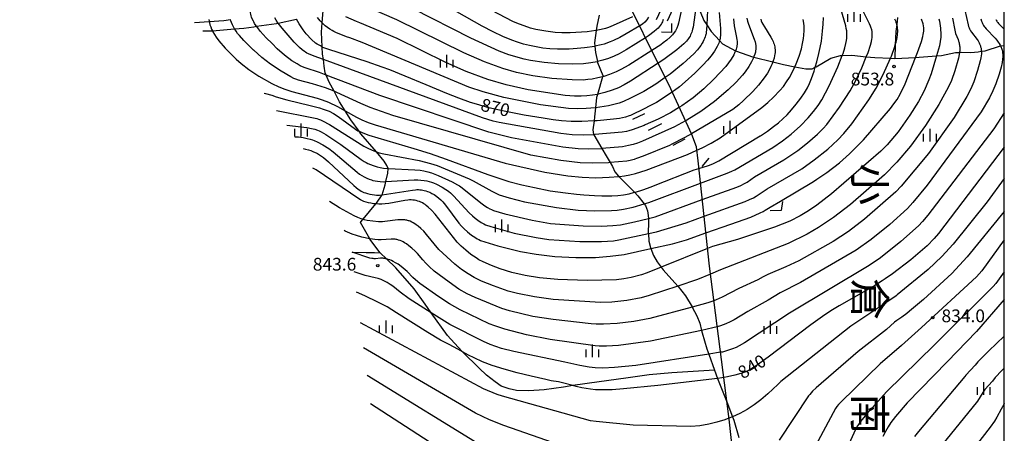
# Model space of a CAD drawing. Extents: x -20000 to -18000, y 81000 to 82500.
# Drawn here: x -18289 to -18000, y 82136 to 82257 of the extents above; entities that cross this region are included whole.
import ezdxf
from ezdxf.enums import TextEntityAlignment as Align

# ---------------------------------------------------------------- set-up
doc = ezdxf.new("R2010")
doc.units = 0
for name, color, linetype in [('1103000', 7, 'Continuous'), ('2103000', 6, 'Continuous'), ('6334000', 3, 'Continuous'), ('7101000', 2, 'Continuous'), ('7101001', 8, 'Continuous'), ('7102000', 6, 'Continuous'), ('7102001', 8, 'Continuous'), ('7212000', 7, 'Continuous'), ('7312000', 1, 'Continuous'), ('8111000', 7, 'Continuous'), ('999', 7, 'Continuous')]:
    doc.layers.add(name, color=color, linetype=linetype)
doc.styles.add('@PlotAnnotation', font='@MS Gothic.ttf')
doc.styles.add('PlotAnnotation', font='MS Gothic.ttf')

# ---------------------------------------------------------------- blocks, each defined once
blk = doc.blocks.new('633400')
at = {"layer": '6334000'}
for points in [[(-0.75, -0.75), (-0.75, 0.15)], [(0, -0.75), (0, 0.75)], [(0.75, -0.75), (0.75, 0.15)]]:
    blk.add_lwpolyline(points, dxfattribs=at)
blk = doc.blocks.new('731200')
at = {"layer": '7312000'}
blk.add_circle((0, 0), 0.15, dxfattribs=at)

msp = doc.modelspace()

# ---------------------------------------------------------------- linework, layer by layer
at = {"layer": '1103000', "flags": 128}
for points in [[(-18075.97, 82094.79), (-18080.93, 82139.7), (-18086.7, 82184.63), (-18089.93, 82214.7), (-18090.02, 82215.55), (-18090.47, 82219.66), (-18091.85, 82223.3), (-18097.99, 82236.71), (-18114.19, 82269.36)], [(-18235.61, 82253.73), (-18233.75, 82253.73), (-18232.81, 82253.81), (-18226.25, 82254.36), (-18223.59, 82254.59), (-18220.65, 82254.99), (-18219.81, 82255.11), (-18213.99, 82255.92), (-18213.45, 82256.03), (-18208.06, 82257.22)]]:
    msp.add_lwpolyline(points, dxfattribs=at)
at = {"layer": '2103000', "flags": 128}
for points in [[(-18090.52, 82262.1), (-18088.31, 82256.86), (-18087.46, 82255.55), (-18086.21, 82253.62), (-18083.72, 82250.89), (-18082.86, 82249.95), (-18078.99, 82247.92), (-18073.75, 82246.08), (-18073.65, 82246.05), (-18068.05, 82244.65), (-18064.94, 82243.86), (-18061.57, 82243.22), (-18058.33, 82242.6), (-18056.53, 82242.65), (-18055.61, 82243.07), (-18055.3, 82243.21), (-18051, 82245.78), (-18048.11, 82246.52), (-18047.65, 82246.53), (-18044.82, 82246.6), (-18040.56, 82246.18), (-18038.07, 82245.94), (-18033.48, 82245.73), (-18032.22, 82245.68), (-18026.07, 82245.97), (-18025.04, 82246.02), (-18019.95, 82246.44), (-18018.45, 82246.57), (-18014.35, 82247.37), (-18013.14, 82247.45), (-18012.5, 82247.49), (-18009.85, 82247.43), (-18007.65, 82247.61), (-18006.76, 82247.76), (-18005.63, 82247.95), (-18001.1, 82249.36), (-18000.96, 82249.4), (-18000, 82249.43)], [(-18085.24, 82154.1), (-18097.74, 82153.28), (-18104.43, 82152.72), (-18111.27, 82151.73), (-18119.09, 82150.67), (-18126.86, 82149.52), (-18129.6, 82149.12), (-18135.31, 82148.27), (-18139.82, 82147.99), (-18143.41, 82148.13), (-18145.59, 82148.63), (-18147.92, 82149.4), (-18149.68, 82150.67), (-18152.22, 82152.57), (-18154.4, 82154.61), (-18159.28, 82159.49), (-18159.48, 82159.69), (-18163.64, 82164.27), (-18168.48, 82170.96), (-18170.28, 82173.45), (-18173.45, 82177.95), (-18178.88, 82184.16), (-18181.57, 82186.77), (-18183.46, 82188.59), (-18186.21, 82192.2), (-18186.48, 82192.66), (-18189.24, 82197.41), (-18188.75, 82198.11), (-18188.52, 82198.39), (-18184.7, 82202.92), (-18184.52, 82203.13), (-18182.9, 82205.58), (-18182.05, 82208.55), (-18181.82, 82209.49), (-18181.21, 82212), (-18181.14, 82213.3), (-18181.14, 82213.34), (-18181.49, 82214.18), (-18182.26, 82215.52), (-18184.56, 82218.2), (-18189.11, 82223.51), (-18189.65, 82224.26), (-18192.07, 82227.59), (-18193.72, 82230.25), (-18195.38, 82232.94), (-18197.04, 82236.03), (-18198.48, 82238.73), (-18199.31, 82240.74), (-18199.61, 82241.47), (-18199.89, 82243.38), (-18200.16, 82245.31), (-18200.39, 82246.9), (-18200.5, 82249.06), (-18200.74, 82253.38), (-18200.52, 82256.16), (-18200.25, 82259.73)], [(-18238.1, 82256.25), (-18233.74, 82256.54), (-18229.43, 82256.84), (-18227.46, 82257.15)], [(-18119.1, 82258.37), (-18119.81, 82255.14), (-18119.97, 82253.85), (-18120.45, 82250.22), (-18120.34, 82249.23), (-18120.15, 82247.39), (-18119.6, 82244.72), (-18119.55, 82244.45), (-18118.04, 82240.67), (-18118.15, 82240.29), (-18119.59, 82235.1), (-18119.85, 82234.17), (-18120.16, 82231.2), (-18120.45, 82228.46), (-18120.59, 82227.31), (-18120.93, 82224.68), (-18120.75, 82223.36), (-18120.69, 82223.26), (-18118.27, 82219.16), (-18117.02, 82217.04), (-18115.89, 82215.07), (-18115.22, 82213.92), (-18114.5, 82212.36), (-18113.42, 82211.04), (-18113.36, 82210.98), (-18108.72, 82206.33), (-18107.73, 82205.33), (-18105.86, 82202.91), (-18105.5, 82202.45), (-18104.84, 82200.89), (-18104.65, 82199.51), (-18104.63, 82198.65), (-18104.61, 82197.48), (-18104.65, 82194.44), (-18104.64, 82194.23), (-18104.46, 82191.94), (-18104.04, 82190.14), (-18103.91, 82189.8), (-18103.14, 82187.77), (-18102, 82185.87), (-18100.83, 82184.33), (-18100.25, 82183.56), (-18095.98, 82178.77), (-18095.89, 82178.67), (-18093.67, 82175.88), (-18091.78, 82172.67), (-18091.74, 82172.6), (-18090.4, 82170.02), (-18089.55, 82167.84), (-18089, 82165.77), (-18088.79, 82164.99), (-18087.42, 82160.36), (-18086.87, 82158.78), (-18085.24, 82154.1), (-18084.28, 82151.65), (-18081.57, 82144.72), (-18079.87, 82140.36), (-18079.5, 82139.41), (-18078.06, 82134.27)], [(-18031.36, 82257.67), (-18031.6, 82255.68), (-18031.86, 82253.54), (-18032.04, 82249.63), (-18032.22, 82245.68)], [(-18191.74, 82188.77), (-18187.61, 82188.67), (-18185.17, 82188.61), (-18183.46, 82188.59)]]:
    msp.add_lwpolyline(points, dxfattribs=at)
at = {"layer": '7101000', "flags": 128}
for points in [[(-18104.59, 82257.79), (-18105.05, 82257.03), (-18105.66, 82256.29), (-18106.36, 82255.75), (-18107.19, 82255.25), (-18111.17, 82252.89), (-18113.03, 82251.86), (-18114.92, 82250.93), (-18115.84, 82250.54), (-18117.63, 82249.9), (-18118.52, 82249.64), (-18120.34, 82249.23), (-18120.36, 82249.22), (-18123.37, 82248.77), (-18125.6, 82248.56), (-18127.91, 82248.43), (-18131.37, 82248.4), (-18133.57, 82248.52), (-18135.66, 82248.73), (-18137.65, 82249.04), (-18139.54, 82249.42), (-18141.33, 82249.88), (-18143.07, 82250.41), (-18144.79, 82251.03), (-18147.43, 82252.14), (-18150.28, 82253.49), (-18153.45, 82255.15), (-18160.89, 82259.34)], [(-18083.82, 82259.13), (-18083.39, 82254.49), (-18083.39, 82252.69), (-18083.52, 82251.64), (-18083.63, 82251.14), (-18083.72, 82250.89), (-18083.95, 82250.17), (-18084.39, 82249.21), (-18085.23, 82247.8), (-18086.21, 82246.43), (-18087.29, 82245.13), (-18088.6, 82243.71), (-18091.02, 82241.37), (-18093.83, 82238.81), (-18095.51, 82237.35), (-18096.97, 82236.24), (-18097.58, 82235.82), (-18100.27, 82233.97), (-18102.23, 82232.74), (-18103.58, 82232.02), (-18106.41, 82230.61)], [(-18109.88, 82228.94), (-18110.26, 82228.77), (-18111.39, 82228.42), (-18113.12, 82228.04), (-18114.89, 82227.78), (-18119.66, 82227.36), (-18120.59, 82227.31), (-18124.15, 82227.13), (-18127.34, 82227.16), (-18130.19, 82227.37), (-18132.59, 82227.64), (-18135.56, 82228.07), (-18141.19, 82229), (-18147.47, 82230.23), (-18151.52, 82231.17), (-18155.2, 82232.19), (-18156.94, 82232.74), (-18160.34, 82233.95), (-18163.83, 82235.32), (-18169.95, 82237.89), (-18176.15, 82240.48), (-18180.64, 82242.27), (-18182.89, 82243.11), (-18187.3, 82244.65), (-18198.61, 82248.25), (-18200.29, 82248.92), (-18200.5, 82249.06), (-18200.99, 82249.37), (-18201.99, 82249.83), (-18202.51, 82250.2), (-18203.67, 82251.26), (-18205.2, 82252.92), (-18206.13, 82254.1), (-18207.27, 82255.8), (-18208.06, 82257.22)], [(-18019.24, 82257.26), (-18019.09, 82256.63), (-18018.96, 82255.94), (-18018.79, 82254.55), (-18018.69, 82252.7), (-18018.69, 82251.85), (-18018.72, 82251.29), (-18018.81, 82250.64), (-18019.07, 82249.38), (-18019.95, 82246.44), (-18021.53, 82241.1), (-18022.14, 82239.38), (-18023.57, 82236.18), (-18025.25, 82233), (-18027.74, 82228.98), (-18031.24, 82224.13), (-18034.46, 82220.32), (-18036.28, 82218.43), (-18050.84, 82205.85), (-18055.15, 82202.51), (-18057.55, 82200.88), (-18059.97, 82199.45), (-18063.07, 82197.89), (-18067.53, 82196.04), (-18078.46, 82192.49), (-18085.78, 82190.42), (-18087.26, 82189.82), (-18100.83, 82184.33), (-18104.95, 82182.66), (-18106.61, 82182.11), (-18109.69, 82181.33), (-18111.87, 82180.91), (-18114.03, 82180.64), (-18122.66, 82180.38), (-18131.29, 82180.67), (-18136.6, 82181.19), (-18140.86, 82181.88), (-18144.76, 82182.78), (-18148.24, 82183.83), (-18150.77, 82184.78), (-18153.19, 82185.87), (-18154.43, 82186.53), (-18155.28, 82187.04), (-18156.78, 82188.09), (-18158.31, 82189.31), (-18159.66, 82190.54), (-18160.79, 82191.72), (-18167.34, 82199.89), (-18168.42, 82201.06), (-18169.34, 82201.94), (-18169.91, 82202.42), (-18170.28, 82202.7), (-18170.67, 82202.97), (-18171.07, 82203.21), (-18171.27, 82203.31), (-18171.48, 82203.42), (-18171.7, 82203.51), (-18171.93, 82203.6), (-18172.4, 82203.76), (-18172.88, 82203.88), (-18173.37, 82203.98), (-18173.87, 82204.05), (-18174.35, 82204.08), (-18174.83, 82204.09), (-18175.34, 82204.06), (-18176.19, 82203.95), (-18180.96, 82203.09), (-18182.05, 82202.96), (-18183, 82202.89), (-18183.87, 82202.88), (-18184.68, 82202.92), (-18184.7, 82202.92), (-18185.46, 82202.99), (-18186.2, 82203.11), (-18186.91, 82203.26), (-18187.59, 82203.45), (-18188.24, 82203.67), (-18188.86, 82203.92), (-18189.28, 82204.12), (-18189.76, 82204.38), (-18202.3, 82212.89), (-18203.26, 82213.46)], [(-18102.65, 82208.38), (-18091.13, 82212.91), (-18089.78, 82213.32), (-18086.91, 82214.21), (-18086.2, 82214.47), (-18085.45, 82214.8), (-18083.93, 82215.59), (-18071.75, 82222.89), (-18071.63, 82222.97), (-18069.6, 82224.33), (-18067.83, 82225.62), (-18066.4, 82226.76), (-18065.12, 82227.88), (-18063.87, 82229.09), (-18062.56, 82230.52), (-18061.19, 82232.2), (-18059.86, 82233.96), (-18058.73, 82235.59), (-18057.88, 82237), (-18057.22, 82238.33), (-18056.66, 82239.74), (-18055.94, 82241.93), (-18055.61, 82243.07), (-18055.14, 82244.66), (-18054.51, 82247.08), (-18054.11, 82248.86), (-18053.77, 82250.74), (-18053.4, 82253.69), (-18053.25, 82255.69), (-18053.18, 82257.66)], [(-18217.54, 82235.51), (-18217.16, 82235.39), (-18215.33, 82234.85), (-18214.07, 82234.38), (-18210.95, 82233.48), (-18204.09, 82231.85), (-18201.31, 82231.13), (-18200.21, 82230.79), (-18198.47, 82230.13), (-18197.18, 82229.49), (-18196.14, 82228.85), (-18194.73, 82227.86), (-18191.8, 82225.65), (-18190.01, 82224.42), (-18189.65, 82224.26), (-18188.61, 82223.78), (-18186.84, 82223.16), (-18173.59, 82219.25), (-18168.8, 82217.72), (-18164.12, 82216.1), (-18151.82, 82211.55), (-18148.56, 82210.44), (-18145.67, 82209.55), (-18141.79, 82208.53), (-18138.15, 82207.7), (-18133.47, 82206.81), (-18128.99, 82206.13), (-18125.76, 82205.75), (-18123.62, 82205.56), (-18120.42, 82205.36), (-18118.33, 82205.3), (-18115.38, 82205.33), (-18113.6, 82205.43), (-18111.93, 82205.62), (-18110.25, 82205.93), (-18108.72, 82206.33), (-18108.39, 82206.41), (-18106.24, 82207.09), (-18103.81, 82207.94), (-18102.65, 82208.38)], [(-18000, 82219.58), (-18019.33, 82194.26), (-18020.59, 82192.8), (-18022.7, 82190.65), (-18027.49, 82186.44), (-18032.84, 82182.37), (-18034.99, 82180.9), (-18035.88, 82180.31), (-18038.08, 82178.95), (-18041.33, 82177.05), (-18048.51, 82173), (-18050.52, 82171.77), (-18052.74, 82170.31), (-18056.87, 82167.36), (-18069.41, 82157.89), (-18073.27, 82155.15), (-18074.99, 82154.11), (-18076.3, 82153.47), (-18077.45, 82153.06), (-18079.19, 82152.57), (-18081.34, 82152.08), (-18082.49, 82151.89), (-18083.07, 82151.79), (-18084.28, 82151.65), (-18101.85, 82149.6), (-18111.97, 82148.56), (-18115.29, 82148.32), (-18118.62, 82148.24), (-18120.22, 82148.31), (-18121.65, 82148.45), (-18124.19, 82148.84), (-18125.82, 82149.23), (-18126.86, 82149.52), (-18129.89, 82150.38), (-18131.09, 82150.63), (-18133.19, 82150.96), (-18134.76, 82151.28), (-18139.06, 82152.29), (-18143.22, 82153.33), (-18146.98, 82154.35), (-18150.59, 82155.48), (-18153.36, 82156.55), (-18155.88, 82157.68), (-18157.54, 82158.52), (-18159.28, 82159.49), (-18160.66, 82160.26), (-18163.23, 82161.56), (-18165.71, 82162.92), (-18169.42, 82165.18), (-18178.64, 82170.96), (-18181.44, 82172.63), (-18184.33, 82174.19), (-18187.74, 82175.81), (-18189.77, 82176.7), (-18190.39, 82176.95)], [(-18000, 82174.81), (-18008.19, 82165.42), (-18016.78, 82156.5), (-18028.52, 82144.47), (-18031.97, 82140.45), (-18033.31, 82138.67), (-18034.17, 82137.38), (-18034.97, 82136.01), (-18035.66, 82134.62)]]:
    msp.add_lwpolyline(points, dxfattribs=at)
at = {"layer": '7101001', "flags": 128}
msp.add_lwpolyline([(-18106.41, 82230.61), (-18109.08, 82229.28), (-18109.88, 82228.94)], dxfattribs=at)
at = {"layer": '7102000', "flags": 128}
for points in [[(-18109.31, 82257.93), (-18114.96, 82255.32), (-18116.35, 82254.77), (-18117.24, 82254.47), (-18118.5, 82254.14), (-18119.97, 82253.85), (-18120.07, 82253.83), (-18122.63, 82253.5), (-18127.58, 82253.19), (-18130.06, 82253.18), (-18132, 82253.29), (-18134.8, 82253.64), (-18137.7, 82254.2), (-18139.3, 82254.6), (-18143.34, 82256.03), (-18144.51, 82256.5), (-18177.8, 82274.07)], [(-18093.14, 82268.31), (-18095.8, 82256.02), (-18096.01, 82255.3), (-18096.1, 82255.04), (-18096.2, 82254.81), (-18096.3, 82254.61), (-18096.68, 82253.79), (-18097.02, 82253.25), (-18097.53, 82252.59), (-18098.24, 82251.88), (-18099.22, 82251.05), (-18100.31, 82250.21), (-18101.01, 82249.68), (-18103.61, 82248.03), (-18110.39, 82243.72), (-18112.72, 82242.4), (-18114.07, 82241.76), (-18116.02, 82240.97), (-18117.73, 82240.4), (-18118.15, 82240.29), (-18119.45, 82239.95), (-18121.13, 82239.61), (-18122.41, 82239.43), (-18123.8, 82239.33), (-18127, 82239.35), (-18132.98, 82239.8), (-18138.58, 82240.59), (-18143.37, 82241.57), (-18147.43, 82242.7), (-18152.85, 82244.66), (-18158.85, 82247.32), (-18178.59, 82257.01), (-18186.49, 82260.48)], [(-18220.65, 82256.47), (-18220.75, 82256.65), (-18221.07, 82257.33), (-18221.25, 82257.78), (-18221.38, 82258.17), (-18221.4, 82258.23), (-18221.53, 82258.67), (-18221.63, 82259.11), (-18221.71, 82259.55), (-18221.77, 82259.98), (-18221.8, 82260.41), (-18221.8, 82260.83), (-18221.77, 82261.25), (-18221.75, 82261.46), (-18221.72, 82261.66), (-18221.68, 82261.87), (-18221.64, 82262.07), (-18221.52, 82262.48), (-18221.38, 82262.88), (-18221.22, 82263.27), (-18220.94, 82263.86), (-18220.65, 82264.39)], [(-18090.52, 82262.1), (-18091.51, 82254.81), (-18091.63, 82254.23), (-18091.74, 82253.8), (-18091.87, 82253.39), (-18092.02, 82252.99), (-18092.2, 82252.6), (-18092.39, 82252.22), (-18092.6, 82251.85), (-18092.84, 82251.49), (-18093.11, 82251.14), (-18093.42, 82250.78), (-18094.21, 82249.98), (-18096.23, 82248.21), (-18100.06, 82245.32), (-18101.73, 82244.24), (-18109.87, 82238.94), (-18111.75, 82237.87), (-18113.44, 82237.06), (-18115.28, 82236.32), (-18117.39, 82235.64), (-18119.36, 82235.14), (-18119.59, 82235.1), (-18121.04, 82234.83), (-18122.7, 82234.63), (-18124.36, 82234.54), (-18126.39, 82234.57), (-18129.13, 82234.79), (-18139.95, 82236.48), (-18146.47, 82237.92), (-18151.83, 82239.5), (-18158.24, 82241.83), (-18164.13, 82244.45), (-18178.5, 82251.48), (-18189.47, 82256.1), (-18190.45, 82256.51), (-18193.58, 82257.86)], [(-18213.93, 82230.38), (-18203.05, 82228.26), (-18202.06, 82227.99), (-18201.6, 82227.84), (-18201.06, 82227.63), (-18200.39, 82227.32), (-18198.41, 82226.23), (-18188.3, 82219.9), (-18187.33, 82219.37), (-18185.85, 82218.7), (-18184.6, 82218.21), (-18184.56, 82218.2), (-18183.81, 82217.96), (-18182.41, 82217.62), (-18171.97, 82215.67), (-18168.65, 82214.83), (-18166.7, 82214.2), (-18157.31, 82210.31), (-18156.11, 82209.72), (-18150.69, 82206.65), (-18149.5, 82206.06), (-18148.47, 82205.63), (-18145.55, 82204.68), (-18141.05, 82203.56), (-18131.63, 82201.87), (-18125.27, 82201.13), (-18120.38, 82200.91), (-18115.43, 82200.97), (-18113.82, 82201.09), (-18111.94, 82201.36), (-18109.13, 82201.96), (-18105.86, 82202.91), (-18104.45, 82203.32), (-18089.32, 82208.99), (-18081.46, 82211.93), (-18080.13, 82212.51), (-18079.25, 82212.97), (-18068.08, 82219.51), (-18065.16, 82221.5), (-18062.67, 82223.46), (-18059.96, 82225.89), (-18057.68, 82228.2), (-18056.1, 82230.04), (-18054.76, 82231.83), (-18053.68, 82233.48), (-18051.46, 82237.65), (-18048.95, 82243.17), (-18047.65, 82246.53), (-18047.41, 82247.15), (-18046.88, 82248.82), (-18046.58, 82250.02), (-18046.41, 82250.94), (-18046.33, 82251.64), (-18046.29, 82252.34), (-18046.29, 82253.04), (-18046.34, 82253.76), (-18046.44, 82254.49), (-18046.6, 82255.23), (-18048.02, 82260.23)], [(-18210.93, 82226.1), (-18205.04, 82225.36), (-18203.65, 82225.1), (-18202.71, 82224.85), (-18201.92, 82224.6), (-18201.4, 82224.39), (-18200.85, 82224.13), (-18199.49, 82223.36), (-18195.01, 82220.37), (-18189.05, 82215.97), (-18188.14, 82215.38), (-18187.61, 82215.07), (-18187.11, 82214.82), (-18186.34, 82214.48), (-18185.51, 82214.17), (-18184.37, 82213.82), (-18183.49, 82213.61), (-18182.54, 82213.44), (-18181.14, 82213.3), (-18180.98, 82213.28), (-18173.26, 82212.96), (-18171.68, 82212.79), (-18170.59, 82212.6), (-18169.51, 82212.35), (-18168.38, 82212.02), (-18166.47, 82211.31), (-18162.27, 82209.36), (-18160.71, 82208.55), (-18160.18, 82208.23), (-18159.35, 82207.66), (-18153.91, 82203.25), (-18152.72, 82202.39), (-18151.95, 82201.9), (-18151.23, 82201.51), (-18150.71, 82201.27), (-18150.12, 82201.03), (-18146.81, 82200.02), (-18138.82, 82198.15), (-18133.37, 82197.2), (-18123.79, 82196.5), (-18118.45, 82196.41), (-18115.05, 82196.56), (-18112.87, 82196.8), (-18108.68, 82197.61), (-18104.63, 82198.65), (-18102.65, 82199.16), (-18088.8, 82204.17), (-18078.66, 82207.83), (-18077.43, 82208.36), (-18076.39, 82208.88), (-18075.61, 82209.34), (-18073.45, 82210.83), (-18064.78, 82215.87), (-18060.74, 82218.59), (-18057.82, 82220.84), (-18054.93, 82223.41), (-18053.2, 82225.12), (-18052.17, 82226.29), (-18048.44, 82231.33), (-18045.32, 82236.14), (-18043.62, 82239.14), (-18041.86, 82242.88), (-18040.56, 82246.18), (-18040.06, 82247.45), (-18039.35, 82249.61), (-18039.08, 82250.62), (-18038.95, 82251.31), (-18038.88, 82251.75), (-18038.84, 82252.18), (-18038.82, 82252.6), (-18038.83, 82253.01), (-18038.85, 82253.43), (-18038.88, 82253.65), (-18038.91, 82253.87), (-18038.96, 82254.1), (-18039.03, 82254.35), (-18039.1, 82254.61), (-18039.2, 82254.89), (-18039.32, 82255.19), (-18039.63, 82255.86), (-18041.44, 82259.32)], [(-18087.24, 82259.88), (-18087.46, 82255.55), (-18087.53, 82254.05), (-18087.6, 82253.43), (-18087.69, 82252.9), (-18087.74, 82252.66), (-18087.79, 82252.43), (-18087.93, 82251.99), (-18088.1, 82251.55), (-18088.3, 82251.09), (-18088.53, 82250.63), (-18088.79, 82250.16), (-18089.25, 82249.45), (-18089.59, 82248.97), (-18090.22, 82248.22), (-18091.3, 82247.06), (-18094.4, 82244.2), (-18098.27, 82241.07), (-18099.67, 82240.09), (-18102.42, 82238.15), (-18105.98, 82235.98), (-18109.87, 82233.95), (-18111.96, 82233.02), (-18113.17, 82232.57), (-18114.37, 82232.22), (-18116.39, 82231.76), (-18120.16, 82231.2), (-18120.19, 82231.19), (-18122.91, 82230.95), (-18125.37, 82230.89), (-18128.09, 82231), (-18136.32, 82232.08), (-18147.15, 82234.23), (-18153.2, 82235.86), (-18157.39, 82237.25), (-18188.74, 82250.32), (-18192.38, 82251.69), (-18193.35, 82252.06), (-18196.46, 82253.29), (-18197.12, 82253.6), (-18197.62, 82253.87), (-18198.28, 82254.29), (-18198.94, 82254.76), (-18199.61, 82255.29), (-18200.26, 82255.88), (-18200.52, 82256.16), (-18201.1, 82256.76), (-18201.91, 82257.7)], [(-18011.63, 82259.86), (-18010.65, 82255.51), (-18010.52, 82255.06), (-18010.45, 82254.84), (-18010.36, 82254.63), (-18010.27, 82254.41), (-18010.17, 82254.19), (-18010.06, 82253.98), (-18009.93, 82253.76), (-18009.64, 82253.34), (-18008.01, 82251.26), (-18007.73, 82250.85), (-18007.47, 82250.43), (-18007.36, 82250.22), (-18007.26, 82250), (-18007.16, 82249.78), (-18007.08, 82249.57), (-18007.01, 82249.34), (-18006.95, 82249.12), (-18006.89, 82248.89), (-18006.85, 82248.66), (-18006.81, 82248.43), (-18006.77, 82247.95), (-18006.76, 82247.76), (-18006.75, 82247.47), (-18006.75, 82246.98), (-18006.79, 82246.46), (-18006.86, 82245.89), (-18007.05, 82244.94), (-18007.84, 82242.12), (-18008.99, 82238.8), (-18009.88, 82236.71), (-18011.01, 82234.51), (-18014.78, 82228.35), (-18022.32, 82217.75), (-18030.32, 82208.14), (-18031.9, 82206.46), (-18041.14, 82198.41), (-18045.83, 82194.82), (-18050.34, 82191.83), (-18060.45, 82186.23), (-18064.27, 82184.41), (-18069.55, 82182.17), (-18070.88, 82181.49), (-18072.48, 82180.6), (-18078.08, 82178.08), (-18082.94, 82175.52), (-18084.7, 82174.74), (-18085.4, 82174.48), (-18087.15, 82173.83), (-18091.74, 82172.6), (-18104.16, 82169.29), (-18108.94, 82168.38), (-18113.81, 82167.77), (-18117.86, 82167.54), (-18120.02, 82167.55), (-18121.43, 82167.65), (-18132.66, 82168.92), (-18138.59, 82169.85), (-18145.48, 82171.49), (-18147.67, 82172.14), (-18155.58, 82175.4), (-18157.86, 82176.51), (-18160.31, 82177.91), (-18163.22, 82179.88), (-18167.57, 82183.2), (-18169.06, 82184.49), (-18170.07, 82185.47), (-18170.96, 82186.46), (-18172.54, 82188.37), (-18173.16, 82189.02), (-18174.12, 82189.9), (-18175.02, 82190.62), (-18175.76, 82191.16), (-18176.34, 82191.52), (-18176.73, 82191.74), (-18177.15, 82191.94), (-18177.58, 82192.12), (-18178.04, 82192.28), (-18178.29, 82192.35), (-18178.54, 82192.42), (-18178.8, 82192.47), (-18179.07, 82192.52), (-18179.35, 82192.55), (-18179.64, 82192.58), (-18179.94, 82192.59), (-18180.26, 82192.59), (-18183.22, 82192.38), (-18184.09, 82192.39), (-18185, 82192.45), (-18186.41, 82192.65), (-18186.48, 82192.66), (-18188.91, 82193.18), (-18190.41, 82193.6), (-18191.66, 82194.04), (-18193.74, 82194.95), (-18194.06, 82195.11)], [(-18100.24, 82257.09), (-18100.35, 82256.79), (-18100.51, 82256.41), (-18100.65, 82256.12), (-18100.77, 82255.88), (-18100.9, 82255.69), (-18101.16, 82255.31), (-18101.46, 82254.94), (-18101.8, 82254.56), (-18102.2, 82254.18), (-18102.92, 82253.55), (-18104.55, 82252.31), (-18105.45, 82251.75), (-18111.13, 82248.19), (-18113.23, 82247.02), (-18114.73, 82246.31), (-18116.31, 82245.68), (-18117.99, 82245.14), (-18119.6, 82244.72), (-18119.64, 82244.71), (-18121.53, 82244.36), (-18123.66, 82244.11), (-18127.03, 82243.96), (-18131.08, 82244.05), (-18135.28, 82244.44), (-18139.32, 82245.04), (-18141.1, 82245.43), (-18145.64, 82246.75), (-18148.46, 82247.79), (-18156.83, 82251.66), (-18173.79, 82260.29)], [(-18233.81, 82257.06), (-18233.75, 82256.63), (-18233.74, 82256.54), (-18233.67, 82256.2), (-18233.5, 82255.55), (-18233.29, 82254.91), (-18233.04, 82254.29), (-18232.81, 82253.81), (-18232.65, 82253.48), (-18232.22, 82252.7), (-18231.73, 82251.95), (-18230.9, 82250.83), (-18229.03, 82248.69), (-18225.8, 82245.44), (-18224.35, 82244.15), (-18222.04, 82242.39), (-18220.65, 82241.47)], [(-18220.65, 82248.05), (-18220.74, 82248.12), (-18223.56, 82250.95), (-18224.85, 82252.38), (-18225.38, 82253.04), (-18225.81, 82253.65), (-18226.2, 82254.27), (-18226.25, 82254.36), (-18226.56, 82254.92), (-18226.89, 82255.58), (-18227.17, 82256.26), (-18227.33, 82256.72), (-18227.46, 82257.15)], [(-18075.68, 82257.5), (-18075.48, 82256.63), (-18075.21, 82255.76), (-18073.49, 82251.31), (-18073.25, 82250.53), (-18073.14, 82250.07), (-18073.1, 82249.84), (-18073.06, 82249.63), (-18073.04, 82249.41), (-18073.02, 82249.2), (-18073.02, 82249), (-18073.02, 82248.79), (-18073.03, 82248.58), (-18073.04, 82248.37), (-18073.1, 82247.95), (-18073.18, 82247.53), (-18073.36, 82246.88), (-18073.59, 82246.2), (-18073.65, 82246.05), (-18073.89, 82245.47), (-18074.28, 82244.7), (-18075.1, 82243.3), (-18076.16, 82241.75), (-18076.95, 82240.72), (-18078.82, 82238.66), (-18081.14, 82236.41), (-18085.23, 82232.97), (-18089.17, 82230.09), (-18093.3, 82227.5), (-18093.68, 82227.29), (-18096.92, 82225.54), (-18106.36, 82221.32), (-18107.84, 82220.75), (-18109.12, 82220.35), (-18110.45, 82220.04), (-18112.25, 82219.73), (-18118.27, 82219.16), (-18118.4, 82219.14), (-18122.21, 82219.01), (-18125.23, 82219.09), (-18129.79, 82219.55), (-18144.86, 82222.33), (-18151.52, 82224), (-18183.62, 82234.76), (-18199.31, 82240.74), (-18201.32, 82241.51), (-18205.57, 82242.91), (-18206.28, 82243.2), (-18206.98, 82243.53), (-18207.92, 82244.05), (-18209.4, 82245.01), (-18211.55, 82246.64), (-18213.72, 82248.5), (-18215.26, 82250.03), (-18217, 82251.76), (-18218.71, 82253.67), (-18219.46, 82254.62), (-18219.81, 82255.11), (-18219.95, 82255.29), (-18220.37, 82255.97), (-18220.65, 82256.47)], [(-18220.65, 82241.47), (-18219.19, 82240.5), (-18215.36, 82238.34), (-18213.25, 82237.33), (-18211.46, 82236.61), (-18209.48, 82235.96), (-18201.97, 82234.01), (-18200.56, 82233.55), (-18198.67, 82232.8), (-18196.05, 82231.54), (-18193.72, 82230.25), (-18190.41, 82228.43), (-18188.82, 82227.65), (-18187.01, 82226.89), (-18184.94, 82226.15), (-18146.73, 82214.9), (-18135.05, 82212.29), (-18128.33, 82211.21), (-18124.08, 82210.78), (-18120.04, 82210.63), (-18116.11, 82210.74), (-18113.36, 82210.98), (-18113.12, 82211), (-18111.65, 82211.19), (-18110.1, 82211.48), (-18108.38, 82211.88), (-18105.28, 82212.81), (-18093.17, 82217.45), (-18090.36, 82218.7), (-18088.81, 82219.39), (-18086.14, 82220.77), (-18083.53, 82222.35), (-18071.31, 82231.23), (-18069.52, 82232.7), (-18067.83, 82234.25), (-18066, 82236.2), (-18064.95, 82237.46), (-18064.02, 82238.75), (-18063.17, 82240.09), (-18062, 82242.28), (-18061.57, 82243.22), (-18061.15, 82244.12), (-18060.33, 82246.31), (-18059.66, 82248.48), (-18059.28, 82250.04), (-18059.03, 82251.5), (-18058.91, 82252.53), (-18058.85, 82253.85), (-18058.87, 82255.11), (-18058.95, 82256.02), (-18059.11, 82257.07)], [(-18105.55, 82226.14), (-18105.91, 82225.99), (-18109.38, 82224.72), (-18110.4, 82224.42), (-18111.11, 82224.24), (-18112.37, 82224.01), (-18120.39, 82223.27), (-18120.69, 82223.26), (-18123.8, 82223.15), (-18127.01, 82223.24), (-18130.36, 82223.57), (-18148.48, 82226.85), (-18150.26, 82227.26), (-18153.44, 82228.2), (-18200.16, 82245.31), (-18202.86, 82246.3), (-18204.52, 82247.01), (-18205.03, 82247.26), (-18205.41, 82247.47), (-18205.69, 82247.66), (-18206.41, 82248.21), (-18207.19, 82248.89), (-18208.72, 82250.41), (-18212.28, 82254.52), (-18213.45, 82256.03), (-18213.51, 82256.11), (-18214.04, 82256.88), (-18214.47, 82257.59)], [(-18208.51, 82222.66), (-18208.48, 82222.66), (-18207.45, 82222.59), (-18206.14, 82222.42), (-18204.94, 82222.19), (-18204.03, 82221.96), (-18203.34, 82221.74), (-18202.85, 82221.55), (-18202.03, 82221.18), (-18200.36, 82220.28), (-18198.6, 82219.18), (-18197.31, 82218.26), (-18190.27, 82212.25), (-18189.54, 82211.69), (-18188.85, 82211.23), (-18188.14, 82210.83), (-18187.43, 82210.48), (-18186.73, 82210.19), (-18186.05, 82209.95), (-18185.61, 82209.82), (-18184.94, 82209.67), (-18184.24, 82209.56), (-18183.47, 82209.48), (-18182.52, 82209.44), (-18181.82, 82209.49), (-18173.47, 82209.98), (-18172.42, 82209.98), (-18171.56, 82209.94), (-18170.52, 82209.82), (-18169.78, 82209.69), (-18169.08, 82209.53), (-18168.42, 82209.34), (-18167.79, 82209.11), (-18166.94, 82208.73), (-18165.29, 82207.86), (-18164.13, 82207.16), (-18163.69, 82206.87), (-18163.25, 82206.54), (-18162.76, 82206.14), (-18161.9, 82205.31), (-18157.32, 82200.34), (-18156.37, 82199.41), (-18155.55, 82198.71), (-18154.76, 82198.11), (-18153.81, 82197.48), (-18153.43, 82197.26), (-18153, 82197.04), (-18152.47, 82196.81), (-18150.92, 82196.25), (-18144.08, 82194.36), (-18137.62, 82193.01), (-18133.94, 82192.47), (-18124.81, 82191.89), (-18118.44, 82191.88), (-18114.87, 82192.11), (-18113.29, 82192.32), (-18104.64, 82194.23), (-18102.26, 82194.75), (-18093.57, 82197.38), (-18088.27, 82199.28), (-18076.17, 82203.62), (-18074.86, 82204.18), (-18073.74, 82204.73), (-18072.91, 82205.2), (-18069.69, 82207.33), (-18059.55, 82213.23), (-18055.86, 82215.83), (-18051.9, 82219.04), (-18048.95, 82221.77), (-18047.2, 82223.6), (-18044.84, 82226.49), (-18039.83, 82233.49), (-18037.65, 82236.98), (-18035.57, 82240.94), (-18033.48, 82245.73), (-18033.2, 82246.38), (-18032.18, 82249.17), (-18032.04, 82249.63), (-18031.78, 82250.46), (-18031.6, 82251.21), (-18031.46, 82251.96), (-18031.39, 82252.46), (-18031.35, 82252.96), (-18031.33, 82253.46), (-18031.34, 82253.95), (-18031.37, 82254.43), (-18031.43, 82254.89), (-18031.51, 82255.34), (-18031.6, 82255.68), (-18031.62, 82255.77), (-18031.68, 82255.97), (-18031.75, 82256.18), (-18031.83, 82256.38), (-18031.92, 82256.58), (-18032.01, 82256.78), (-18032.11, 82256.97), (-18032.22, 82257.16)], [(-18015.2, 82257.51), (-18014.55, 82253.93), (-18014.44, 82253.48), (-18014.31, 82253.04), (-18013.6, 82251.26), (-18013.44, 82250.77), (-18013.36, 82250.51), (-18013.29, 82250.24), (-18013.24, 82249.96), (-18013.19, 82249.67), (-18013.15, 82249.38), (-18013.12, 82249.08), (-18013.1, 82248.77), (-18013.09, 82248.46), (-18013.09, 82248.14), (-18013.11, 82247.81), (-18013.14, 82247.48), (-18013.14, 82247.45), (-18013.23, 82246.8), (-18013.46, 82245.72), (-18014.53, 82242.07), (-18015.55, 82239.23), (-18016.41, 82237.3), (-18019.23, 82232.09), (-18023.12, 82225.98), (-18027.6, 82219.89), (-18031.64, 82215.18), (-18035.24, 82211.51), (-18045.25, 82202.71), (-18050.17, 82198.92), (-18054.6, 82195.96), (-18058, 82193.99), (-18063.49, 82191.3), (-18083.4, 82183.58), (-18086.4, 82182.31), (-18090.18, 82180.7), (-18095.98, 82178.77), (-18104.37, 82175.96), (-18106.71, 82175.35), (-18110.96, 82174.55), (-18115.37, 82174.08), (-18118.71, 82173.93), (-18132.63, 82174.85), (-18138.1, 82175.59), (-18143.1, 82176.6), (-18145.8, 82177.32), (-18150.18, 82178.82), (-18153.66, 82180.25), (-18155.83, 82181.33), (-18157.6, 82182.35), (-18159.53, 82183.65), (-18161.52, 82185.18), (-18165.1, 82188.41), (-18166.2, 82189.52), (-18169.82, 82193.98), (-18170.66, 82194.88), (-18171.54, 82195.72), (-18172.3, 82196.36), (-18172.91, 82196.81), (-18173.32, 82197.1), (-18173.76, 82197.36), (-18174.21, 82197.6), (-18174.68, 82197.81), (-18174.92, 82197.9), (-18175.16, 82197.98), (-18175.42, 82198.06), (-18175.68, 82198.12), (-18175.95, 82198.18), (-18176.23, 82198.22), (-18176.53, 82198.26), (-18176.84, 82198.28), (-18177.18, 82198.28), (-18177.53, 82198.28), (-18178.3, 82198.22), (-18182.13, 82197.71), (-18182.83, 82197.65), (-18183.44, 82197.64), (-18183.99, 82197.65), (-18185.67, 82197.82), (-18187.28, 82198.09), (-18188.17, 82198.29), (-18188.52, 82198.39), (-18189.07, 82198.55), (-18190.01, 82198.89), (-18191.09, 82199.37), (-18195.39, 82201.72), (-18198.35, 82203.65)], [(-18006.9, 82257.27), (-18006.7, 82256.62), (-18006.54, 82256.18), (-18006.44, 82255.97), (-18006.34, 82255.75), (-18006.22, 82255.52), (-18006.08, 82255.3), (-18005.93, 82255.07), (-18005.76, 82254.83), (-18005.37, 82254.35), (-18002.71, 82251.61), (-18002.21, 82251.02), (-18001.76, 82250.43), (-18001.48, 82250.02), (-18001.22, 82249.59), (-18001.1, 82249.36), (-18000.99, 82249.13), (-18000.88, 82248.89), (-18000.79, 82248.65), (-18000.71, 82248.39), (-18000.64, 82248.14), (-18000.58, 82247.87), (-18000.53, 82247.59), (-18000.5, 82247.31), (-18000.47, 82247.02), (-18000.46, 82246.72), (-18000.47, 82246.11), (-18000.52, 82245.47), (-18000.65, 82244.48), (-18000.93, 82243.12), (-18001.47, 82241.09), (-18002.46, 82238.24), (-18003.34, 82236.1), (-18004.35, 82234.06), (-18006.76, 82230.01), (-18022.7, 82208.38), (-18026.85, 82203.32), (-18028.47, 82201.58), (-18033.68, 82196.86), (-18039.15, 82192.48), (-18043.57, 82189.37), (-18059.95, 82179.87), (-18065.91, 82176.79), (-18069.44, 82174.61), (-18075.36, 82171.35), (-18079.45, 82168.89), (-18080.59, 82168.29), (-18081.88, 82167.72), (-18083.47, 82167.13), (-18084.41, 82166.84), (-18085.65, 82166.48), (-18089, 82165.77), (-18104.01, 82162.62), (-18113.46, 82161.35), (-18116.9, 82161.13), (-18119.1, 82161.12), (-18120.3, 82161.18), (-18133.53, 82163.08), (-18140.48, 82164.43), (-18146.85, 82166.1), (-18149.8, 82167.06), (-18151.48, 82167.72), (-18159.91, 82171.77), (-18163.07, 82173.53), (-18166.24, 82175.59), (-18171.77, 82179.53), (-18173.13, 82180.62), (-18173.83, 82181.25), (-18175.54, 82183.04), (-18176.14, 82183.59), (-18177.28, 82184.5), (-18178.23, 82185.17), (-18178.93, 82185.62), (-18179.65, 82186.02), (-18180.12, 82186.25), (-18180.61, 82186.46), (-18181.1, 82186.63), (-18181.35, 82186.71), (-18181.57, 82186.77), (-18181.6, 82186.77), (-18181.85, 82186.83), (-18182.1, 82186.87), (-18182.35, 82186.91), (-18182.61, 82186.93), (-18182.86, 82186.94), (-18183.36, 82186.93), (-18184.83, 82186.82), (-18185.05, 82186.82), (-18185.28, 82186.82), (-18185.5, 82186.84), (-18185.73, 82186.86), (-18185.97, 82186.9), (-18186.52, 82187.02), (-18191.74, 82188.75)], [(-18079.61, 82257.27), (-18079.4, 82255.26), (-18079.24, 82254.31), (-18078.7, 82251.86), (-18078.58, 82251.15), (-18078.54, 82250.7), (-18078.52, 82250.27), (-18078.52, 82250.06), (-18078.53, 82249.84), (-18078.55, 82249.63), (-18078.58, 82249.42), (-18078.61, 82249.21), (-18078.65, 82249), (-18078.7, 82248.79), (-18078.83, 82248.36), (-18078.99, 82247.92), (-18079.18, 82247.47), (-18079.55, 82246.75), (-18080.28, 82245.5), (-18081.06, 82244.36), (-18081.9, 82243.29), (-18085.36, 82239.55), (-18088.37, 82236.69), (-18091.48, 82234.12), (-18094.75, 82231.78), (-18095.52, 82231.31), (-18098.17, 82229.68), (-18101.52, 82227.92)], [(-18071.6, 82257.23), (-18071.43, 82256.75), (-18071.23, 82256.25), (-18070.98, 82255.74), (-18070.52, 82254.91), (-18068.64, 82251.92), (-18068.27, 82251.25), (-18067.97, 82250.63), (-18067.8, 82250.23), (-18067.67, 82249.83), (-18067.55, 82249.43), (-18067.47, 82249.03), (-18067.41, 82248.64), (-18067.38, 82248.23), (-18067.37, 82247.82), (-18067.39, 82247.4), (-18067.44, 82246.96), (-18067.52, 82246.5), (-18067.7, 82245.74), (-18067.94, 82244.93), (-18068.05, 82244.65), (-18068.25, 82244.1), (-18068.6, 82243.27), (-18069.01, 82242.45), (-18069.65, 82241.36), (-18070.61, 82239.94), (-18072.3, 82237.77), (-18073.91, 82235.97), (-18076.63, 82233.3), (-18078.05, 82232.06), (-18079.83, 82230.7), (-18091.96, 82223.56), (-18093.87, 82222.43), (-18094.12, 82222.3)], [(-18065.79, 82203.75), (-18056.1, 82209.55), (-18055.07, 82210.22), (-18052.15, 82212.16), (-18048.41, 82215.03), (-18045.47, 82217.61), (-18041.41, 82221.76), (-18033.44, 82230.98), (-18032.45, 82232.28), (-18031.54, 82233.64), (-18030.65, 82235.2), (-18029.17, 82238.25), (-18026.07, 82245.97), (-18025.47, 82247.46), (-18024.38, 82250.63), (-18023.95, 82252.12), (-18023.82, 82252.71), (-18023.72, 82253.21), (-18023.67, 82253.64), (-18023.64, 82254.02), (-18023.64, 82254.35), (-18023.67, 82254.66), (-18023.74, 82255.24), (-18023.86, 82255.81), (-18024.01, 82256.38), (-18024.1, 82256.66), (-18024.2, 82256.94), (-18024.31, 82257.21)], [(-18002.49, 82257.08), (-18002.37, 82256.87), (-18002.23, 82256.64), (-18002.07, 82256.42), (-18001.9, 82256.18), (-18001.7, 82255.94), (-18001.47, 82255.69), (-18000.65, 82254.87), (-18000, 82254.29)], [(-18097.69, 82220.48), (-18098.4, 82220.12), (-18106.13, 82216.91), (-18108.12, 82216.22), (-18108.6, 82216.07), (-18108.85, 82216), (-18109.94, 82215.72), (-18111.01, 82215.52), (-18115.89, 82215.07), (-18116.37, 82215.03), (-18121.19, 82214.86), (-18124.65, 82214.97), (-18130.35, 82215.63), (-18139.23, 82217.21), (-18179.76, 82228.94), (-18186.39, 82231.28), (-18189.2, 82232.46), (-18196.18, 82235.69), (-18197.04, 82236.03), (-18199.57, 82237.02), (-18203.38, 82238.21), (-18207.45, 82239.32), (-18208.28, 82239.6), (-18208.81, 82239.82), (-18209.69, 82240.25), (-18212.61, 82241.95), (-18215.7, 82244.01), (-18218.29, 82245.99), (-18220.65, 82248.05)], [(-18000, 82229.68), (-18003.1, 82224.99), (-18022.44, 82199.63), (-18024, 82197.8), (-18025.22, 82196.51), (-18030.44, 82191.83), (-18036.44, 82187.12), (-18039.75, 82184.84), (-18063.12, 82170.77), (-18076.39, 82162.07), (-18077.9, 82161.21), (-18078.8, 82160.77), (-18079.92, 82160.31), (-18081.98, 82159.63), (-18082.85, 82159.4), (-18083.45, 82159.31), (-18086.87, 82158.78), (-18108.32, 82155.45), (-18114.59, 82154.81), (-18117.97, 82154.69), (-18120.28, 82154.76), (-18122.06, 82154.92), (-18124.81, 82155.4), (-18129.22, 82156.38), (-18144.2, 82159.53), (-18147.76, 82160.48), (-18151.18, 82161.65), (-18153.13, 82162.47), (-18163, 82167.48), (-18168.48, 82170.96), (-18174.94, 82175.06), (-18177.63, 82176.99), (-18179.78, 82178.73), (-18180.51, 82179.23), (-18181.44, 82179.79), (-18182.41, 82180.3), (-18183.21, 82180.66), (-18184.03, 82180.97), (-18184.9, 82181.24), (-18187.85, 82181.92), (-18190.5, 82182.74), (-18191.14, 82182.99)], [(-18206.08, 82219.17), (-18205.38, 82219.04), (-18204.59, 82218.83), (-18203.81, 82218.58), (-18203.05, 82218.27), (-18202.28, 82217.9), (-18201.88, 82217.69), (-18201.06, 82217.18), (-18200.18, 82216.55), (-18198.67, 82215.32), (-18191.24, 82208.29), (-18190.56, 82207.72), (-18189.99, 82207.3), (-18189.42, 82206.93), (-18189.04, 82206.71), (-18188.65, 82206.5), (-18188.24, 82206.32), (-18187.82, 82206.16), (-18187.15, 82205.94), (-18186.47, 82205.77), (-18185.8, 82205.65), (-18185.15, 82205.57), (-18184.52, 82205.53), (-18183.69, 82205.53), (-18182.9, 82205.58), (-18174.01, 82207), (-18173.13, 82207.09), (-18172.66, 82207.11), (-18172.23, 82207.11), (-18171.8, 82207.08), (-18171.37, 82207.03), (-18170.94, 82206.96), (-18170.5, 82206.87), (-18170.05, 82206.75), (-18169.6, 82206.6), (-18168.92, 82206.33), (-18168.25, 82206.02), (-18167.61, 82205.66), (-18167.2, 82205.4), (-18166.8, 82205.11), (-18166.21, 82204.65), (-18165.64, 82204.12), (-18165.07, 82203.53), (-18164.23, 82202.53), (-18160.35, 82197.29), (-18159.55, 82196.34), (-18158.79, 82195.55), (-18157.82, 82194.68), (-18156.65, 82193.76), (-18155.69, 82193.1), (-18154.92, 82192.64), (-18154.5, 82192.42), (-18153.95, 82192.18), (-18148.9, 82190.62), (-18142.22, 82188.97), (-18137.63, 82188.12), (-18132.17, 82187.46), (-18125.96, 82187.14), (-18120.19, 82187.22), (-18115.85, 82187.53), (-18111.78, 82188.07), (-18103.91, 82189.8), (-18097.51, 82191.2), (-18093.47, 82192.39), (-18087.75, 82194.38), (-18080.42, 82196.92), (-18074.54, 82199.07), (-18071.8, 82200.25), (-18070.91, 82200.71), (-18070.31, 82201.05)], [(-18000, 82210.39), (-18005.07, 82203.56), (-18015.06, 82191.07), (-18018.39, 82187.46), (-18022.41, 82183.63), (-18031.46, 82176.18), (-18031.75, 82175.95), (-18033.95, 82174.41), (-18045.15, 82167.04), (-18065.68, 82150.71), (-18066.61, 82149.87), (-18069.48, 82147.1), (-18071.57, 82145.33), (-18073.57, 82143.85), (-18075.62, 82142.53), (-18077.74, 82141.36), (-18079.87, 82140.36), (-18079.92, 82140.34), (-18080.96, 82139.94), (-18082.16, 82139.47), (-18084.47, 82138.75), (-18086.84, 82138.18), (-18089.47, 82137.74), (-18092.18, 82137.47), (-18109.08, 82137.95), (-18119.99, 82138.96), (-18121.6, 82139.2), (-18147.52, 82146.39), (-18149.09, 82146.91), (-18153.14, 82148.63), (-18189.26, 82167.96)], [(-18000, 82200.72), (-18010.92, 82187.34), (-18015.44, 82182.5), (-18023.76, 82174.87), (-18027.89, 82171.39), (-18028.7, 82170.72), (-18030.12, 82169.67), (-18031.59, 82168.66), (-18032.24, 82168.16), (-18034.68, 82166.05), (-18042.99, 82159.57), (-18055.27, 82148.91), (-18056.37, 82147.87), (-18056.81, 82147.41), (-18057.21, 82146.96), (-18057.59, 82146.5), (-18066.15, 82133.46)], [(-18000, 82192.32), (-18006.64, 82183.27), (-18007.37, 82182.37), (-18008.2, 82181.47), (-18024.35, 82166.64), (-18030.27, 82161.28), (-18036.51, 82155.93), (-18047.88, 82144.9), (-18048.73, 82143.97), (-18049.21, 82143.37), (-18049.6, 82142.82), (-18061.29, 82121.05)], [(-18000, 82182.92), (-18002.46, 82179.54), (-18003.23, 82178.61), (-18020.5, 82161.49), (-18034.61, 82147.71), (-18040.41, 82141.26), (-18042.28, 82138.96), (-18042.89, 82138.11), (-18043.18, 82137.67), (-18043.75, 82136.64), (-18054.58, 82112.75)], [(-18000, 82164.02), (-18004.54, 82159.75), (-18004.58, 82159.71), (-18005.57, 82158.74), (-18006.17, 82158.13), (-18006.97, 82157.29), (-18007.76, 82156.49), (-18008.61, 82155.52), (-18011.31, 82152.64), (-18011.64, 82152.24), (-18025.25, 82136.07), (-18026.36, 82134.57)], [(-18130.59, 82132.01), (-18147.16, 82137.77), (-18151.37, 82139.5), (-18155.41, 82141.47), (-18188.34, 82160.63)], [(-18000, 82154.68), (-18000.86, 82153.85), (-18001.33, 82153.36), (-18002.12, 82152.5), (-18002.7, 82151.91), (-18003.52, 82150.87), (-18005.68, 82148.4), (-18006.32, 82147.47), (-18007.92, 82144.91), (-18018.45, 82131.91)], [(-18151.92, 82130.76), (-18187.32, 82152.5)], [(-18150.13, 82120.77), (-18186.28, 82144.22)], [(-18000, 82144.24), (-18000.06, 82144.16), (-18000.93, 82142.65), (-18002.17, 82140.29), (-18002.93, 82139.05), (-18004.18, 82137.28), (-18011.22, 82128.23)]]:
    msp.add_lwpolyline(points, dxfattribs=at)
at = {"layer": '7102001', "flags": 128}
for points in [[(-18101.52, 82227.92), (-18101.74, 82227.81), (-18105.55, 82226.14)], [(-18094.12, 82222.3), (-18097.69, 82220.48)], [(-18070.31, 82201.05), (-18068.85, 82201.92), (-18065.79, 82203.75)]]:
    msp.add_lwpolyline(points, dxfattribs=at)
at = {"layer": '7212000', "flags": 128}
for points in [[(-18107.78, 82283.05), (-18105.58, 82281.83), (-18103.34, 82280.59), (-18102.34, 82280.29), (-18101.6, 82280.07), (-18100.63, 82279.77), (-18099.86, 82279.53), (-18099.32, 82279.12), (-18098.04, 82278.13), (-18097.85, 82277.48), (-18097.58, 82276.56), (-18097.4, 82274.9), (-18097.51, 82271.98), (-18098.37, 82267.31), (-18099.64, 82262.95), (-18102.35, 82257)], [(-18097.47, 82260.28), (-18099.06, 82256.59)], [(-18097.8, 82255.9), (-18097.8, 82253.33), (-18100.76, 82253.35)], [(-18105.81, 82229.39), (-18109.27, 82227.68)], [(-18100.78, 82226.42), (-18104.74, 82224.48)], [(-18093.92, 82221.93), (-18097.46, 82220.06)], [(-18086.83, 82216.39), (-18088.95, 82213.87)], [(-18065.16, 82203.64), (-18065.62, 82200.98), (-18068.82, 82200.88)]]:
    msp.add_lwpolyline(points, dxfattribs=at)
at = {"layer": '999', "flags": 128}
msp.add_lwpolyline([(-20000, 81000), (-18000, 81000), (-18000, 82500), (-20000, 82500)], close=True, dxfattribs=at)

# ---------------------------------------------------------------- block references
at = {"layer": '6334000', "xscale": 2.5, "yscale": 2.5, "zscale": 2.5}
for p in [(-18044.15, 82258.31), (-18163.89, 82244.89), (-18080.56, 82225.42), (-18206.7, 82224.65), (-18021.84, 82223.11), (-18147.73, 82196.47), (-18181.75, 82166.8), (-18068.76, 82166.65), (-18121.07, 82159.73), (-18006.04, 82148.71)]:
    msp.add_blockref('633400', p, dxfattribs=at)
at = {"layer": '7312000', "xscale": 2.5, "yscale": 2.5, "zscale": 2.5}
for p in [(-18032.41, 82243.3, 853.8), (-18184.19, 82184.77, 843.6), (-18021.04, 82169.48, 834)]:
    msp.add_blockref('731200', p, dxfattribs=at)

# ---------------------------------------------------------------- texts
at = {"layer": '7101000', "style": 'PlotAnnotation'}
for s, rotation, p in [('870', 347, (-18149.72, 82230.76)), ('840', 31, (-18073.95, 82154.71))]:
    msp.add_text(s, height=3.75, rotation=rotation, dxfattribs=at).set_placement(p, align=Align.MIDDLE)
at = {"layer": '7312000', "style": 'PlotAnnotation'}
for s, p in [('853.8', (-18038.75, 82239.12)), ('843.6', (-18196.88, 82184.71)), ('834.0', (-18012.07, 82169.54))]:
    msp.add_text(s, height=3.75, dxfattribs=at).set_placement(p, align=Align.MIDDLE)
at = {"layer": '8111000', "style": '@PlotAnnotation'}
for s, p in [('小', (-18040.75, 82208.71)), ('倉', (-18040.79, 82174.96)), ('南', (-18040.81, 82141.2))]:
    msp.add_text(s, height=9, rotation=270, dxfattribs=at).set_placement(p, align=Align.MIDDLE)

doc.saveas('drawing.dxf')
